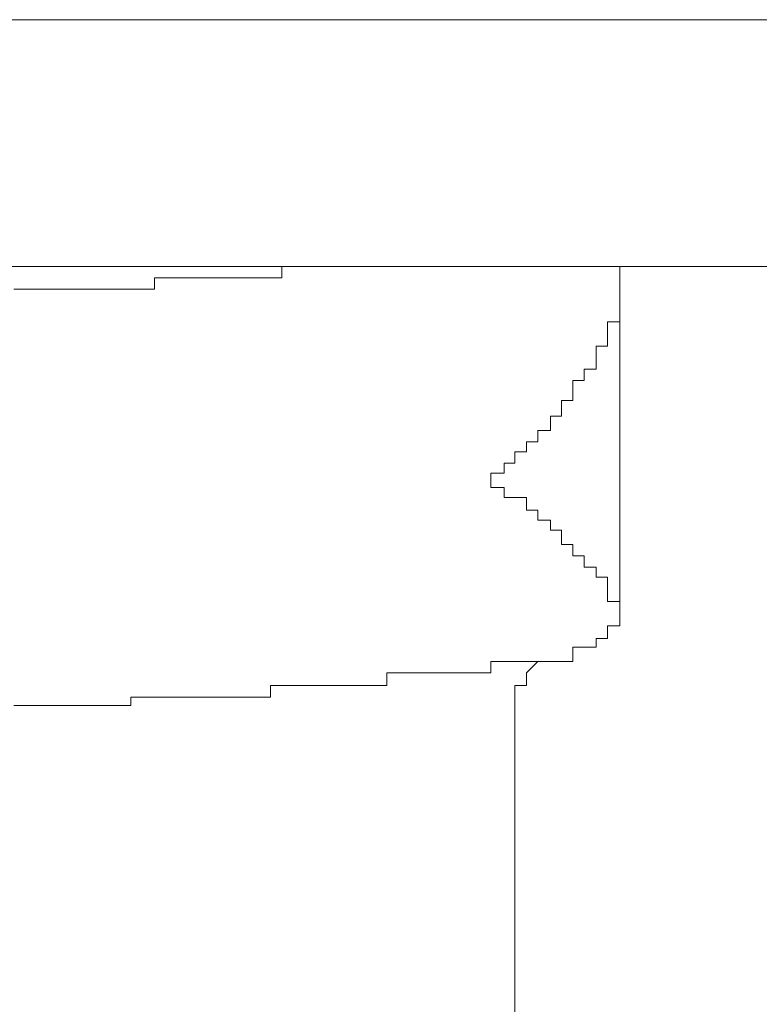
# Model space of a CAD drawing. Units: inches. Extents: x -137 to 1754, y -815 to 93.
# Drawn here: x 340 to 343, y -547 to -543 of the extents above; entities that cross this region are included whole.
import ezdxf

# ---------------------------------------------------------------- set-up
doc = ezdxf.new("R2010")
doc.units = ezdxf.units.IN
doc.header["$MEASUREMENT"] = 0
doc.layers.add('图层 1', color=7, linetype='Continuous')

msp = doc.modelspace()

# ---------------------------------------------------------------- linework, layer by layer
at = {"layer": '图层 1', "color": 7, "lineweight": 9}
for points in [[(311.4221, -543.0291), (345.591, -543.0291)], [(345.0293, -544.1028), (312.0335, -544.1028)], [(341.0759, -544.1028), (341.0262, -544.1028)], [(341.0262, -544.1028), (341.0262, -544.1524)], [(341.0759, -544.1028), (341.0759, -544.1028)], [(341.0759, -544.1028), (341.0759, -544.1028)], [(341.0759, -544.1028), (341.0759, -544.1028)], [(341.0759, -544.1028), (341.0759, -544.1028)], [(341.0759, -544.1028), (341.0759, -544.1028)], [(341.0759, -544.1028), (341.0759, -544.1028)], [(341.1317, -544.1028), (341.0759, -544.1028)], [(341.1317, -544.1028), (341.1317, -544.1028)], [(341.1317, -544.1028), (341.1317, -544.1028)], [(341.1317, -544.1028), (341.1317, -544.1028)], [(341.1317, -544.1028), (341.1317, -544.1028)], [(341.1317, -544.1028), (341.1317, -544.1028)], [(341.1317, -544.1028), (341.1317, -544.1028)], [(341.1783, -544.1028), (341.1317, -544.1028)], [(341.1783, -544.1028), (341.1783, -544.1028)], [(341.1783, -544.1028), (341.1783, -544.1028)], [(341.1783, -544.1028), (341.1783, -544.1028)], [(341.1783, -544.1028), (341.1783, -544.1028)], [(341.1783, -544.1028), (341.1783, -544.1028)], [(341.1783, -544.1028), (341.1783, -544.1028)], [(341.1783, -544.1028), (341.1783, -544.1028)], [(341.1783, -544.1028), (341.1783, -544.1028)], [(341.2279, -544.1028), (341.1783, -544.1028)], [(341.2279, -544.1028), (341.2279, -544.1028)], [(341.2279, -544.1028), (341.2279, -544.1028)], [(341.2279, -544.1028), (341.2279, -544.1028)], [(342.4971, -544.1028), (342.4971, -544.1028)], [(342.4971, -544.1028), (342.4971, -544.1028)], [(342.4971, -544.1028), (342.4971, -544.1028)], [(342.4971, -544.1028), (342.4971, -544.1028)], [(342.4971, -544.1028), (342.4971, -544.1028)], [(342.4971, -544.1028), (342.4971, -544.1028)], [(342.4971, -544.1028), (342.4971, -544.1028)], [(342.4971, -544.1028), (342.4971, -544.1028)], [(342.4971, -544.1028), (342.4971, -544.1028)], [(342.4971, -544.1028), (342.4971, -544.1028)], [(342.4971, -544.1028), (342.4971, -544.1028)], [(342.4971, -544.1028), (342.4971, -544.1028)], [(342.4971, -544.1028), (342.4971, -544.1028)], [(342.4971, -544.1028), (342.4971, -544.1028)], [(342.4971, -544.1028), (342.4971, -544.1028)], [(342.4971, -544.1028), (342.4971, -544.1028)], [(342.4971, -544.1028), (342.4971, -544.1028)], [(342.4971, -544.1028), (342.4971, -544.1524)], [(342.4971, -544.2021), (342.4971, -544.1028)], [(340.4708, -544.1524), (340.4708, -544.1524)], [(340.4708, -544.1524), (340.4708, -544.1524)], [(340.5204, -544.1524), (340.4708, -544.1524)], [(340.4708, -544.1524), (340.4708, -544.2021)], [(340.5204, -544.1524), (340.5204, -544.1524)], [(340.5204, -544.1524), (340.5204, -544.1524)], [(340.5204, -544.1524), (340.5204, -544.1524)], [(340.5204, -544.1524), (340.5204, -544.1524)], [(340.5701, -544.1524), (340.5204, -544.1524)], [(340.5701, -544.1524), (340.5701, -544.1524)], [(340.5701, -544.1524), (340.5701, -544.1524)], [(340.5701, -544.1524), (340.5701, -544.1524)], [(340.5701, -544.1524), (340.5701, -544.1524)], [(340.5701, -544.1524), (340.5701, -544.1524)], [(340.629, -544.1524), (340.5701, -544.1524)], [(340.629, -544.1524), (340.629, -544.1524)], [(340.629, -544.1524), (340.629, -544.1524)], [(340.629, -544.1524), (340.629, -544.1524)], [(340.629, -544.1524), (340.629, -544.1524)], [(340.629, -544.1524), (340.629, -544.1524)], [(340.6725, -544.1524), (340.629, -544.1524)], [(340.6725, -544.1524), (340.6725, -544.1524)], [(340.6725, -544.1524), (340.6725, -544.1524)], [(340.6725, -544.1524), (340.6725, -544.1524)], [(340.6725, -544.1524), (340.6725, -544.1524)], [(340.6725, -544.1524), (340.6725, -544.1524)], [(340.7221, -544.1524), (340.6725, -544.1524)], [(340.7221, -544.1524), (340.7221, -544.1524)], [(340.7221, -544.1524), (340.7221, -544.1524)], [(340.7221, -544.1524), (340.7221, -544.1524)], [(340.7221, -544.1524), (340.7221, -544.1524)], [(340.7221, -544.1524), (340.7221, -544.1524)], [(340.7221, -544.1524), (340.7221, -544.1524)], [(340.7718, -544.1524), (340.7221, -544.1524)], [(340.7718, -544.1524), (340.7718, -544.1524)], [(340.7718, -544.1524), (340.7718, -544.1524)], [(340.7718, -544.1524), (340.7718, -544.1524)], [(340.7718, -544.1524), (340.7718, -544.1524)], [(340.7718, -544.1524), (340.7718, -544.1524)], [(340.8245, -544.1524), (340.7718, -544.1524)], [(340.8245, -544.1524), (340.8245, -544.1524)], [(340.8245, -544.1524), (340.8245, -544.1524)], [(340.8245, -544.1524), (340.8245, -544.1524)], [(340.8245, -544.1524), (340.8245, -544.1524)], [(340.8245, -544.1524), (340.8245, -544.1524)], [(340.8773, -544.1524), (340.8245, -544.1524)], [(340.8773, -544.1524), (340.8773, -544.1524)], [(340.8773, -544.1524), (340.8773, -544.1524)], [(340.8773, -544.1524), (340.8773, -544.1524)], [(340.8773, -544.1524), (340.8773, -544.1524)], [(340.8773, -544.1524), (340.8773, -544.1524)], [(340.9269, -544.1524), (340.8773, -544.1524)], [(340.9269, -544.1524), (340.9269, -544.1524)], [(340.9269, -544.1524), (340.9269, -544.1524)], [(340.9269, -544.1524), (340.9269, -544.1524)], [(340.9269, -544.1524), (340.9269, -544.1524)], [(340.9269, -544.1524), (340.9269, -544.1524)], [(340.9269, -544.1524), (340.9269, -544.1524)], [(340.9766, -544.1524), (340.9269, -544.1524)], [(340.9766, -544.1524), (340.9766, -544.1524)], [(340.9766, -544.1524), (340.9766, -544.1524)], [(340.9766, -544.1524), (340.9766, -544.1524)], [(340.9766, -544.1524), (340.9766, -544.1524)], [(340.9766, -544.1524), (340.9766, -544.1524)], [(341.0262, -544.1524), (340.9766, -544.1524)], [(341.0262, -544.1524), (341.0262, -544.1524)], [(341.0262, -544.1524), (341.0262, -544.1524)], [(341.0262, -544.1524), (341.0262, -544.1524)], [(341.0262, -544.1524), (341.0262, -544.1524)], [(341.0262, -544.1524), (341.0262, -544.1524)], [(342.4971, -544.1524), (342.4971, -544.1524)], [(342.4971, -544.1524), (342.4971, -544.1524)], [(342.4971, -544.1524), (342.4971, -544.1524)], [(342.4971, -544.1524), (342.4971, -544.1524)], [(342.4971, -544.1524), (342.4971, -544.1524)], [(342.4971, -544.1524), (342.4971, -544.1524)], [(342.4971, -544.1524), (342.4971, -544.1524)], [(342.4971, -544.1524), (342.4971, -544.1524)], [(342.4971, -544.1524), (342.4971, -544.1524)], [(342.4971, -544.1524), (342.4971, -544.1524)], [(342.4971, -544.1524), (342.4971, -544.1524)], [(342.4971, -544.1524), (342.4971, -544.1524)], [(342.4971, -544.1524), (342.4971, -544.1524)], [(342.4971, -544.1524), (342.4971, -544.1524)], [(342.4971, -544.1524), (342.4971, -544.1524)], [(342.4971, -544.1524), (342.4971, -544.1524)], [(342.4971, -544.1524), (342.4971, -544.1524)], [(342.4971, -544.1524), (342.4971, -544.1524)], [(342.4971, -544.1524), (342.4971, -544.1524)], [(342.4971, -544.1524), (342.4971, -544.1524)], [(342.4971, -544.1524), (342.4971, -544.1524)], [(342.4971, -544.1524), (342.4971, -544.1524)], [(342.4971, -544.1524), (342.4971, -544.1524)], [(342.4971, -544.1524), (342.4971, -544.1524)], [(342.4971, -544.1524), (342.4971, -544.1524)], [(342.4971, -544.1524), (342.4971, -544.1524)], [(342.4971, -544.1524), (342.4971, -544.1524)], [(342.4971, -544.1524), (342.4971, -544.1524)], [(342.4971, -544.1524), (342.4971, -544.2021)], [(339.9091, -544.2021), (339.8594, -544.2021)], [(339.9091, -544.2021), (339.9091, -544.2021)], [(339.9091, -544.2021), (339.9091, -544.2021)], [(339.9091, -544.2021), (339.9091, -544.2021)], [(339.9091, -544.2021), (339.9091, -544.2021)], [(339.9649, -544.2021), (339.9091, -544.2021)], [(339.9649, -544.2021), (339.9649, -544.2021)], [(339.9649, -544.2021), (339.9649, -544.2021)], [(339.9649, -544.2021), (339.9649, -544.2021)], [(339.9649, -544.2021), (339.9649, -544.2021)], [(340.0146, -544.2021), (339.9649, -544.2021)], [(340.0146, -544.2021), (340.0146, -544.2021)], [(340.0146, -544.2021), (340.0146, -544.2021)], [(340.0146, -544.2021), (340.0146, -544.2021)], [(340.0146, -544.2021), (340.0146, -544.2021)], [(340.0146, -544.2021), (340.0146, -544.2021)], [(340.0611, -544.2021), (340.0146, -544.2021)], [(340.0611, -544.2021), (340.0611, -544.2021)], [(340.0611, -544.2021), (340.0611, -544.2021)], [(340.0611, -544.2021), (340.0611, -544.2021)], [(340.0611, -544.2021), (340.0611, -544.2021)], [(340.1139, -544.2021), (340.0611, -544.2021)], [(340.1139, -544.2021), (340.1139, -544.2021)], [(340.1139, -544.2021), (340.1139, -544.2021)], [(340.1139, -544.2021), (340.1139, -544.2021)], [(340.1139, -544.2021), (340.1139, -544.2021)], [(340.1635, -544.2021), (340.1139, -544.2021)], [(340.1635, -544.2021), (340.1635, -544.2021)], [(340.1635, -544.2021), (340.1635, -544.2021)], [(340.1635, -544.2021), (340.1635, -544.2021)], [(340.1635, -544.2021), (340.1635, -544.2021)], [(340.1635, -544.2021), (340.1635, -544.2021)], [(340.2163, -544.2021), (340.1635, -544.2021)], [(340.2163, -544.2021), (340.2163, -544.2021)], [(340.2163, -544.2021), (340.2163, -544.2021)], [(340.2163, -544.2021), (340.2163, -544.2021)], [(340.2163, -544.2021), (340.2163, -544.2021)], [(340.269, -544.2021), (340.2163, -544.2021)], [(340.269, -544.2021), (340.269, -544.2021)], [(340.269, -544.2021), (340.269, -544.2021)], [(340.269, -544.2021), (340.269, -544.2021)], [(340.269, -544.2021), (340.269, -544.2021)], [(340.269, -544.2021), (340.269, -544.2021)], [(340.3156, -544.2021), (340.269, -544.2021)], [(340.3156, -544.2021), (340.3156, -544.2021)], [(340.3156, -544.2021), (340.3156, -544.2021)], [(340.3156, -544.2021), (340.3156, -544.2021)], [(340.3156, -544.2021), (340.3156, -544.2021)], [(340.3683, -544.2021), (340.3156, -544.2021)], [(340.3683, -544.2021), (340.3683, -544.2021)], [(340.3683, -544.2021), (340.3683, -544.2021)], [(340.3683, -544.2021), (340.3683, -544.2021)], [(340.3683, -544.2021), (340.3683, -544.2021)], [(340.3683, -544.2021), (340.3683, -544.2021)], [(340.418, -544.2021), (340.3683, -544.2021)], [(340.418, -544.2021), (340.418, -544.2021)], [(340.418, -544.2021), (340.418, -544.2021)], [(340.418, -544.2021), (340.418, -544.2021)], [(340.418, -544.2021), (340.418, -544.2021)], [(340.418, -544.2021), (340.418, -544.2021)], [(340.4708, -544.2021), (340.418, -544.2021)], [(340.4708, -544.2021), (340.4708, -544.2021)], [(340.4708, -544.2021), (340.4708, -544.2021)], [(342.4971, -544.2021), (342.4971, -544.2021)], [(342.4971, -544.2021), (342.4971, -544.2021)], [(342.4971, -544.2021), (342.4971, -544.2021)], [(342.4971, -544.2021), (342.4971, -544.2021)], [(342.4971, -544.2021), (342.4971, -544.2021)], [(342.4971, -544.2021), (342.4971, -544.2021)], [(342.4971, -544.2021), (342.4971, -544.2021)], [(342.4971, -544.2021), (342.4971, -544.2021)], [(342.4971, -544.2021), (342.4971, -544.2021)], [(342.4971, -544.2021), (342.4971, -544.2021)], [(342.4971, -544.2021), (342.4971, -544.2021)], [(342.4971, -544.2021), (342.4971, -544.2021)], [(342.4971, -544.2021), (342.4971, -544.2021)], [(342.4971, -544.2021), (342.4971, -544.2021)], [(342.4971, -544.2021), (342.4971, -544.2021)], [(342.4971, -544.2021), (342.4971, -544.2021)], [(342.4971, -544.2021), (342.4971, -544.2021)], [(342.4971, -544.2021), (342.4971, -544.2455)], [(342.4971, -545.5612), (342.4971, -544.2021)], [(342.4971, -544.2455), (342.4971, -544.2455)], [(342.4971, -544.2455), (342.4971, -544.2455)], [(342.4971, -544.2455), (342.4971, -544.2455)], [(342.4971, -544.2455), (342.4971, -544.2455)], [(342.4971, -544.2455), (342.4971, -544.2455)], [(342.4971, -544.2455), (342.4971, -544.2455)], [(342.4971, -544.2455), (342.4971, -544.2455)], [(342.4971, -544.2455), (342.4971, -544.2455)], [(342.4971, -544.2455), (342.4971, -544.2455)], [(342.4971, -544.2455), (342.4971, -544.2455)], [(342.4971, -544.2455), (342.4971, -544.2455)], [(342.4971, -544.2455), (342.4971, -544.2455)], [(342.4971, -544.2455), (342.4971, -544.2455)], [(342.4971, -544.2455), (342.4971, -544.2455)], [(342.4971, -544.2455), (342.4971, -544.2455)], [(342.4971, -544.2455), (342.4971, -544.2455)], [(342.4971, -544.2455), (342.4971, -544.2455)], [(342.4971, -544.2455), (342.4971, -544.2455)], [(342.4971, -544.2455), (342.4971, -544.2455)], [(342.4971, -544.2455), (342.4971, -544.2455)], [(342.4971, -544.2455), (342.4971, -544.2455)], [(342.4971, -544.2455), (342.4971, -544.2455)], [(342.4971, -544.2455), (342.4971, -544.2455)], [(342.4971, -544.2455), (342.4971, -544.2455)], [(342.4971, -544.2455), (342.4971, -544.289)], [(342.4971, -544.289), (342.4971, -544.289)], [(342.4971, -544.289), (342.4971, -544.289)], [(342.4971, -544.289), (342.4971, -544.289)], [(342.4971, -544.289), (342.4971, -544.289)], [(342.4971, -544.289), (342.4971, -544.289)], [(342.4971, -544.289), (342.4971, -544.289)], [(342.4971, -544.289), (342.4971, -544.289)], [(342.4971, -544.289), (342.4971, -544.289)], [(342.4971, -544.289), (342.4971, -544.289)], [(342.4971, -544.289), (342.4971, -544.289)], [(342.4971, -544.289), (342.4971, -544.289)], [(342.4971, -544.289), (342.4971, -544.289)], [(342.4971, -544.289), (342.4971, -544.289)], [(342.4971, -544.289), (342.4971, -544.289)], [(342.4971, -544.289), (342.4971, -544.289)], [(342.4971, -544.289), (342.4971, -544.289)], [(342.4971, -544.289), (342.4971, -544.289)], [(342.4971, -544.289), (342.4971, -544.289)], [(342.4971, -544.289), (342.4971, -544.289)], [(342.4971, -544.289), (342.4971, -544.289)], [(342.4971, -544.289), (342.4971, -544.289)], [(342.4971, -544.289), (342.4971, -544.289)], [(342.4971, -544.289), (342.4971, -544.289)], [(342.4971, -544.289), (342.4971, -544.3448)], [(342.4444, -544.3448), (342.4444, -544.3448)], [(342.4444, -544.3448), (342.4444, -544.3448)], [(342.4444, -544.3448), (342.4444, -544.3448)], [(342.4444, -544.3448), (342.4444, -544.3448)], [(342.4444, -544.3448), (342.4444, -544.3448)], [(342.4444, -544.3448), (342.4444, -544.3448)], [(342.4444, -544.3448), (342.4444, -544.3448)], [(342.4444, -544.3448), (342.4444, -544.3448)], [(342.4444, -544.3448), (342.4444, -544.3448)], [(342.4444, -544.3448), (342.4444, -544.3448)], [(342.4444, -544.3448), (342.4444, -544.3448)], [(342.4444, -544.3448), (342.4444, -544.3448)], [(342.4444, -544.3448), (342.4444, -544.3448)], [(342.4971, -544.3448), (342.4444, -544.3448)], [(342.4444, -544.3448), (342.4444, -544.4007)], [(342.4971, -544.3448), (342.4971, -544.3448)], [(342.4971, -544.3448), (342.4971, -544.3448)], [(342.4971, -544.3448), (342.4971, -544.3448)], [(342.4971, -544.3448), (342.4971, -544.3448)], [(342.4971, -544.3448), (342.4971, -544.3448)], [(342.4971, -544.3448), (342.4971, -544.3448)], [(342.4971, -544.3448), (342.4971, -544.3448)], [(342.4971, -544.3448), (342.4971, -544.3448)], [(342.4971, -544.3448), (342.4971, -544.3448)], [(342.4444, -544.4007), (342.4444, -544.4007)], [(342.4444, -544.4007), (342.4444, -544.4007)], [(342.4444, -544.4007), (342.4444, -544.4007)], [(342.4444, -544.4007), (342.4444, -544.4007)], [(342.4444, -544.4007), (342.4444, -544.4007)], [(342.4444, -544.4007), (342.4444, -544.4007)], [(342.4444, -544.4007), (342.4444, -544.4007)], [(342.4444, -544.4007), (342.4444, -544.4007)], [(342.4444, -544.4007), (342.4444, -544.4007)], [(342.4444, -544.4007), (342.4444, -544.4007)], [(342.4444, -544.4007), (342.4444, -544.4007)], [(342.4444, -544.4007), (342.4444, -544.4007)], [(342.4444, -544.4007), (342.4444, -544.4007)], [(342.4444, -544.4007), (342.4444, -544.4007)], [(342.4444, -544.4007), (342.4444, -544.4007)], [(342.4444, -544.4007), (342.4444, -544.4007)], [(342.4444, -544.4007), (342.4444, -544.4007)], [(342.4444, -544.4007), (342.4444, -544.4007)], [(342.4444, -544.4007), (342.4444, -544.4007)], [(342.4444, -544.4007), (342.4444, -544.4007)], [(342.4444, -544.4007), (342.4444, -544.4007)], [(342.4444, -544.4007), (342.4444, -544.4503)], [(342.3947, -544.4503), (342.3947, -544.4503)], [(342.3947, -544.4503), (342.3947, -544.4503)], [(342.3947, -544.4503), (342.3947, -544.4503)], [(342.3947, -544.4503), (342.3947, -544.4503)], [(342.3947, -544.4503), (342.3947, -544.4503)], [(342.4444, -544.4503), (342.3947, -544.4503)], [(342.3947, -544.4503), (342.3947, -544.5062)], [(342.4444, -544.4503), (342.4444, -544.4503)], [(342.4444, -544.4503), (342.4444, -544.4503)], [(342.4444, -544.4503), (342.4444, -544.4503)], [(342.4444, -544.4503), (342.4444, -544.4503)], [(342.4444, -544.4503), (342.4444, -544.4503)], [(342.4444, -544.4503), (342.4444, -544.4503)], [(342.4444, -544.4503), (342.4444, -544.4503)], [(342.4444, -544.4503), (342.4444, -544.4503)], [(342.4444, -544.4503), (342.4444, -544.4503)], [(342.4444, -544.4503), (342.4444, -544.4503)], [(342.4444, -544.4503), (342.4444, -544.4503)], [(342.4444, -544.4503), (342.4444, -544.4503)], [(342.4444, -544.4503), (342.4444, -544.4503)], [(342.4444, -544.4503), (342.4444, -544.4503)], [(342.4444, -544.4503), (342.4444, -544.4503)], [(342.3947, -544.5062), (342.3947, -544.5062)], [(342.3947, -544.5062), (342.3947, -544.5062)], [(342.3947, -544.5062), (342.3947, -544.5062)], [(342.3947, -544.5062), (342.3947, -544.5062)], [(342.3947, -544.5062), (342.3947, -544.5062)], [(342.3947, -544.5062), (342.3947, -544.5062)], [(342.3947, -544.5062), (342.3947, -544.5062)], [(342.3947, -544.5062), (342.3947, -544.5062)], [(342.3947, -544.5062), (342.3947, -544.5062)], [(342.3947, -544.5062), (342.3947, -544.5062)], [(342.3947, -544.5062), (342.3947, -544.5062)], [(342.3947, -544.5062), (342.3947, -544.5062)], [(342.3947, -544.5062), (342.3947, -544.5062)], [(342.3947, -544.5062), (342.3947, -544.5062)], [(342.3947, -544.5062), (342.3947, -544.5062)], [(342.3947, -544.5062), (342.3947, -544.5062)], [(342.3947, -544.5062), (342.3947, -544.5062)], [(342.3947, -544.5062), (342.3947, -544.5062)], [(342.3947, -544.5062), (342.3947, -544.5062)], [(342.3947, -544.5062), (342.3947, -544.5062)], [(342.3947, -544.5062), (342.3947, -544.5496)], [(342.342, -544.5496), (342.342, -544.5496)], [(342.342, -544.5496), (342.342, -544.5496)], [(342.342, -544.5496), (342.342, -544.5496)], [(342.342, -544.5496), (342.342, -544.5496)], [(342.342, -544.5496), (342.342, -544.5496)], [(342.342, -544.5496), (342.342, -544.5496)], [(342.342, -544.5496), (342.342, -544.5496)], [(342.342, -544.5496), (342.342, -544.5496)], [(342.342, -544.5496), (342.342, -544.5496)], [(342.342, -544.5496), (342.342, -544.5496)], [(342.342, -544.5496), (342.342, -544.5496)], [(342.3947, -544.5496), (342.342, -544.5496)], [(342.342, -544.5496), (342.342, -544.5993)], [(342.3947, -544.5496), (342.3947, -544.5496)], [(342.3947, -544.5496), (342.3947, -544.5496)], [(342.3947, -544.5496), (342.3947, -544.5496)], [(342.3947, -544.5496), (342.3947, -544.5496)], [(342.3947, -544.5496), (342.3947, -544.5496)], [(342.3947, -544.5496), (342.3947, -544.5496)], [(342.3947, -544.5496), (342.3947, -544.5496)], [(342.3947, -544.5496), (342.3947, -544.5496)], [(342.2923, -544.5993), (342.2923, -544.5993)], [(342.342, -544.5993), (342.2923, -544.5993)], [(342.2923, -544.5993), (342.2923, -544.6489)], [(342.342, -544.5993), (342.342, -544.5993)], [(342.342, -544.5993), (342.342, -544.5993)], [(342.342, -544.5993), (342.342, -544.5993)], [(342.342, -544.5993), (342.342, -544.5993)], [(342.342, -544.5993), (342.342, -544.5993)], [(342.342, -544.5993), (342.342, -544.5993)], [(342.342, -544.5993), (342.342, -544.5993)], [(342.342, -544.5993), (342.342, -544.5993)], [(342.342, -544.5993), (342.342, -544.5993)], [(342.342, -544.5993), (342.342, -544.5993)], [(342.342, -544.5993), (342.342, -544.5993)], [(342.342, -544.5993), (342.342, -544.5993)], [(342.342, -544.5993), (342.342, -544.5993)], [(342.342, -544.5993), (342.342, -544.5993)], [(342.342, -544.5993), (342.342, -544.5993)], [(342.342, -544.5993), (342.342, -544.5993)], [(342.342, -544.5993), (342.342, -544.5993)], [(342.2923, -544.6489), (342.2923, -544.6489)], [(342.2923, -544.6489), (342.2923, -544.6489)], [(342.2923, -544.6489), (342.2923, -544.6489)], [(342.2923, -544.6489), (342.2923, -544.6489)], [(342.2923, -544.6489), (342.2923, -544.6489)], [(342.2923, -544.6489), (342.2923, -544.6489)], [(342.2923, -544.6489), (342.2923, -544.6489)], [(342.2923, -544.6489), (342.2923, -544.6489)], [(342.2923, -544.6489), (342.2923, -544.6489)], [(342.2923, -544.6489), (342.2923, -544.6489)], [(342.2923, -544.6489), (342.2923, -544.6489)], [(342.2923, -544.6489), (342.2923, -544.6489)], [(342.2923, -544.6489), (342.2923, -544.6489)], [(342.2923, -544.6489), (342.2923, -544.6489)], [(342.2923, -544.6489), (342.2923, -544.6489)], [(342.2923, -544.6489), (342.2923, -544.6489)], [(342.2923, -544.6489), (342.2923, -544.6489)], [(342.2923, -544.6489), (342.2923, -544.6489)], [(342.2923, -544.6489), (342.2923, -544.6489)], [(342.2923, -544.6489), (342.2923, -544.6862)], [(342.2427, -544.6862), (342.2427, -544.6862)], [(342.2427, -544.6862), (342.2427, -544.6862)], [(342.2427, -544.6862), (342.2427, -544.6862)], [(342.2427, -544.6862), (342.2427, -544.6862)], [(342.2427, -544.6862), (342.2427, -544.6862)], [(342.2427, -544.6862), (342.2427, -544.6862)], [(342.2427, -544.6862), (342.2427, -544.6862)], [(342.2427, -544.6862), (342.2427, -544.6862)], [(342.2427, -544.6862), (342.2427, -544.6862)], [(342.2427, -544.6862), (342.2427, -544.6862)], [(342.2427, -544.6862), (342.2427, -544.6862)], [(342.2427, -544.6862), (342.2427, -544.6862)], [(342.2427, -544.6862), (342.2427, -544.6862)], [(342.2427, -544.6862), (342.2427, -544.6862)], [(342.2427, -544.6862), (342.2427, -544.6862)], [(342.2923, -544.6862), (342.2427, -544.6862)], [(342.2427, -544.6862), (342.2427, -544.7544)], [(342.2923, -544.6862), (342.2923, -544.6862)], [(342.2923, -544.6862), (342.2923, -544.6862)], [(342.2923, -544.6862), (342.2923, -544.6862)], [(342.1961, -544.7544), (342.1961, -544.7544)], [(342.1961, -544.7544), (342.1961, -544.7544)], [(342.1961, -544.7544), (342.1961, -544.7544)], [(342.1961, -544.7544), (342.1961, -544.7544)], [(342.1961, -544.7544), (342.1961, -544.7544)], [(342.1961, -544.7544), (342.1961, -544.7544)], [(342.1961, -544.7544), (342.1961, -544.7544)], [(342.1961, -544.7544), (342.1961, -544.7544)], [(342.1961, -544.7544), (342.1961, -544.7544)], [(342.1961, -544.7544), (342.1961, -544.7544)], [(342.1961, -544.7544), (342.1961, -544.7544)], [(342.1961, -544.7544), (342.1961, -544.7544)], [(342.2427, -544.7544), (342.1961, -544.7544)], [(342.1961, -544.7544), (342.1961, -544.8165)], [(342.2427, -544.7544), (342.2427, -544.7544)], [(342.2427, -544.7544), (342.2427, -544.7544)], [(342.2427, -544.7544), (342.2427, -544.7544)], [(342.2427, -544.7544), (342.2427, -544.7544)], [(342.2427, -544.7544), (342.2427, -544.7544)], [(342.2427, -544.7544), (342.2427, -544.7544)], [(342.1402, -544.8165), (342.1402, -544.8165)], [(342.1402, -544.8165), (342.1402, -544.8165)], [(342.1402, -544.8165), (342.1402, -544.8165)], [(342.1402, -544.8165), (342.1402, -544.8165)], [(342.1402, -544.8165), (342.1402, -544.8165)], [(342.1402, -544.8165), (342.1402, -544.8165)], [(342.1402, -544.8165), (342.1402, -544.8165)], [(342.1402, -544.8165), (342.1402, -544.8165)], [(342.1402, -544.8165), (342.1402, -544.8165)], [(342.1961, -544.8165), (342.1402, -544.8165)], [(342.1402, -544.8165), (342.1402, -544.8661)], [(342.1961, -544.8165), (342.1961, -544.8165)], [(342.1961, -544.8165), (342.1961, -544.8165)], [(342.1961, -544.8165), (342.1961, -544.8165)], [(342.1961, -544.8165), (342.1961, -544.8165)], [(342.1961, -544.8165), (342.1961, -544.8165)], [(342.1961, -544.8165), (342.1961, -544.8165)], [(342.1961, -544.8165), (342.1961, -544.8165)], [(342.1961, -544.8165), (342.1961, -544.8165)], [(342.0906, -544.8661), (342.0906, -544.8661)], [(342.0906, -544.8661), (342.0906, -544.8661)], [(342.0906, -544.8661), (342.0906, -544.8661)], [(342.0906, -544.8661), (342.0906, -544.8661)], [(342.0906, -544.8661), (342.0906, -544.8661)], [(342.0906, -544.8661), (342.0906, -544.8661)], [(342.0906, -544.8661), (342.0906, -544.8661)], [(342.0906, -544.8661), (342.0906, -544.8661)], [(342.0906, -544.8661), (342.0906, -544.8661)], [(342.1402, -544.8661), (342.0906, -544.8661)], [(342.0906, -544.8661), (342.0906, -544.9096)], [(342.1402, -544.8661), (342.1402, -544.8661)], [(342.1402, -544.8661), (342.1402, -544.8661)], [(342.1402, -544.8661), (342.1402, -544.8661)], [(342.1402, -544.8661), (342.1402, -544.8661)], [(342.1402, -544.8661), (342.1402, -544.8661)], [(342.1402, -544.8661), (342.1402, -544.8661)], [(342.1402, -544.8661), (342.1402, -544.8661)], [(342.1402, -544.8661), (342.1402, -544.8661)], [(342.0409, -544.9096), (342.0409, -544.9096)], [(342.0409, -544.9096), (342.0409, -544.9096)], [(342.0409, -544.9096), (342.0409, -544.9096)], [(342.0409, -544.9096), (342.0409, -544.9096)], [(342.0409, -544.9096), (342.0409, -544.9096)], [(342.0409, -544.9096), (342.0409, -544.9096)], [(342.0409, -544.9096), (342.0409, -544.9096)], [(342.0409, -544.9096), (342.0409, -544.9096)], [(342.0409, -544.9096), (342.0409, -544.9096)], [(342.0906, -544.9096), (342.0409, -544.9096)], [(342.0409, -544.9096), (342.0409, -544.9592)], [(342.0906, -544.9096), (342.0906, -544.9096)], [(342.0906, -544.9096), (342.0906, -544.9096)], [(342.0906, -544.9096), (342.0906, -544.9096)], [(342.0906, -544.9096), (342.0906, -544.9096)], [(342.0906, -544.9096), (342.0906, -544.9096)], [(342.0906, -544.9096), (342.0906, -544.9096)], [(342.0906, -544.9096), (342.0906, -544.9096)], [(342.0906, -544.9096), (342.0906, -544.9096)], [(341.9944, -544.9592), (341.9944, -544.9592)], [(341.9944, -544.9592), (341.9944, -544.9592)], [(341.9944, -544.9592), (341.9944, -544.9592)], [(341.9944, -544.9592), (341.9944, -544.9592)], [(341.9944, -544.9592), (341.9944, -544.9592)], [(341.9944, -544.9592), (341.9944, -544.9592)], [(341.9944, -544.9592), (341.9944, -544.9592)], [(341.9944, -544.9592), (341.9944, -544.9592)], [(341.9944, -544.9592), (341.9944, -544.9592)], [(341.9944, -544.9592), (341.9944, -544.9592)], [(341.9944, -544.9592), (341.9944, -544.9592)], [(342.0409, -544.9592), (341.9944, -544.9592)], [(341.9944, -544.9592), (341.9944, -545.0027)], [(342.0409, -544.9592), (342.0409, -544.9592)], [(342.0409, -544.9592), (342.0409, -544.9592)], [(342.0409, -544.9592), (342.0409, -544.9592)], [(342.0409, -544.9592), (342.0409, -544.9592)], [(342.0409, -544.9592), (342.0409, -544.9592)], [(342.0409, -544.9592), (342.0409, -544.9592)], [(342.0409, -544.9592), (342.0409, -544.9592)], [(341.9354, -545.0027), (341.9354, -545.0027)], [(341.9354, -545.0027), (341.9354, -545.0027)], [(341.9354, -545.0027), (341.9354, -545.0027)], [(341.9354, -545.0027), (341.9354, -545.0027)], [(341.9354, -545.0027), (341.9354, -545.0027)], [(341.9354, -545.0027), (341.9354, -545.0027)], [(341.9354, -545.0027), (341.9354, -545.0027)], [(341.9354, -545.0027), (341.9354, -545.0027)], [(341.9354, -545.0027), (341.9354, -545.0027)], [(341.9354, -545.0027), (341.9354, -545.0027)], [(341.9354, -545.0027), (341.9354, -545.0027)], [(341.9354, -545.0027), (341.9354, -545.0027)], [(341.9944, -545.0027), (341.9354, -545.0027)], [(341.9354, -545.0027), (341.9354, -545.0027)], [(341.9354, -545.0647), (341.9354, -545.0027)], [(341.9944, -545.0027), (341.9944, -545.0027)], [(341.9944, -545.0027), (341.9944, -545.0027)], [(341.9944, -545.0027), (341.9944, -545.0027)], [(341.9944, -545.0027), (341.9944, -545.0027)], [(341.9354, -545.0647), (341.9354, -545.0647)], [(341.9354, -545.0647), (341.9354, -545.0647)], [(341.9354, -545.0647), (341.9354, -545.0647)], [(341.9354, -545.0647), (341.9354, -545.0647)], [(341.9354, -545.0647), (341.9354, -545.0647)], [(341.9354, -545.0647), (341.9354, -545.0647)], [(341.9354, -545.0647), (341.9354, -545.0647)], [(341.9354, -545.0647), (341.9354, -545.0647)], [(341.9354, -545.0647), (341.9354, -545.0647)], [(341.9354, -545.0647), (341.9354, -545.0647)], [(341.9944, -545.0647), (341.9354, -545.0647)], [(341.9944, -545.0647), (341.9944, -545.0647)], [(341.9944, -545.0647), (341.9944, -545.0647)], [(341.9944, -545.0647), (341.9944, -545.0647)], [(341.9944, -545.0647), (341.9944, -545.0647)], [(341.9944, -545.0647), (341.9944, -545.0647)], [(341.9944, -545.0647), (341.9944, -545.0647)], [(341.9944, -545.0647), (341.9944, -545.0647)], [(341.9944, -545.0647), (341.9944, -545.0647)], [(341.9944, -545.0647), (341.9944, -545.0647)], [(341.9944, -545.0647), (341.9944, -545.0647)], [(341.9944, -545.0647), (341.9944, -545.0647)], [(341.9944, -545.0647), (341.9944, -545.0647)], [(341.9944, -545.1082), (341.9944, -545.0647)], [(341.9944, -545.1082), (341.9944, -545.1082)], [(341.9944, -545.1082), (341.9944, -545.1082)], [(341.9944, -545.1082), (341.9944, -545.1082)], [(342.0409, -545.1082), (341.9944, -545.1082)], [(342.0409, -545.1082), (342.0409, -545.1082)], [(342.0409, -545.1082), (342.0409, -545.1082)], [(342.0409, -545.1082), (342.0409, -545.1082)], [(342.0409, -545.1082), (342.0409, -545.1082)], [(342.0409, -545.1082), (342.0409, -545.1082)], [(342.0409, -545.1082), (342.0409, -545.1082)], [(342.0409, -545.1082), (342.0409, -545.1082)], [(342.0409, -545.1082), (342.0409, -545.1082)], [(342.0409, -545.1082), (342.0409, -545.1082)], [(342.0409, -545.1082), (342.0409, -545.1082)], [(342.0409, -545.1082), (342.0409, -545.1082)], [(342.0409, -545.1082), (342.0409, -545.1082)], [(342.0409, -545.1082), (342.0409, -545.1082)], [(342.0409, -545.1082), (342.0409, -545.1082)], [(342.0409, -545.1082), (342.0409, -545.1082)], [(342.0409, -545.1082), (342.0409, -545.1082)], [(342.0409, -545.1082), (342.0409, -545.1082)], [(342.0906, -545.1082), (342.0409, -545.1082)], [(342.0906, -545.1082), (342.0906, -545.1082)], [(342.0906, -545.164), (342.0906, -545.1082)], [(342.0906, -545.164), (342.0906, -545.164)], [(342.0906, -545.164), (342.0906, -545.164)], [(342.0906, -545.164), (342.0906, -545.164)], [(342.0906, -545.164), (342.0906, -545.164)], [(342.0906, -545.164), (342.0906, -545.164)], [(342.0906, -545.164), (342.0906, -545.164)], [(342.0906, -545.164), (342.0906, -545.164)], [(342.0906, -545.164), (342.0906, -545.164)], [(342.0906, -545.164), (342.0906, -545.164)], [(342.0906, -545.164), (342.0906, -545.164)], [(342.0906, -545.164), (342.0906, -545.164)], [(342.0906, -545.164), (342.0906, -545.164)], [(342.0906, -545.164), (342.0906, -545.164)], [(342.0906, -545.164), (342.0906, -545.164)], [(342.0906, -545.164), (342.0906, -545.164)], [(342.1402, -545.164), (342.0906, -545.164)], [(342.1402, -545.164), (342.1402, -545.164)], [(342.1402, -545.164), (342.1402, -545.164)], [(342.1402, -545.164), (342.1402, -545.164)], [(342.1402, -545.164), (342.1402, -545.164)], [(342.1402, -545.164), (342.1402, -545.164)], [(342.1402, -545.164), (342.1402, -545.164)], [(342.1402, -545.164), (342.1402, -545.164)], [(342.1402, -545.2075), (342.1402, -545.164)], [(342.1402, -545.2075), (342.1402, -545.2075)], [(342.1402, -545.2075), (342.1402, -545.2075)], [(342.1402, -545.2075), (342.1402, -545.2075)], [(342.1402, -545.2075), (342.1402, -545.2075)], [(342.1402, -545.2075), (342.1402, -545.2075)], [(342.1402, -545.2075), (342.1402, -545.2075)], [(342.1402, -545.2075), (342.1402, -545.2075)], [(342.1402, -545.2075), (342.1402, -545.2075)], [(342.1402, -545.2075), (342.1402, -545.2075)], [(342.1402, -545.2075), (342.1402, -545.2075)], [(342.1402, -545.2075), (342.1402, -545.2075)], [(342.1961, -545.2075), (342.1402, -545.2075)], [(342.1961, -545.2075), (342.1961, -545.2075)], [(342.1961, -545.2075), (342.1961, -545.2075)], [(342.1961, -545.2075), (342.1961, -545.2075)], [(342.1961, -545.2075), (342.1961, -545.2075)], [(342.1961, -545.2075), (342.1961, -545.2075)], [(342.1961, -545.2075), (342.1961, -545.2075)], [(342.1961, -545.2075), (342.1961, -545.2075)], [(342.1961, -545.2075), (342.1961, -545.2075)], [(342.1961, -545.2075), (342.1961, -545.2075)], [(342.1961, -545.2075), (342.1961, -545.2075)], [(342.1961, -545.2075), (342.1961, -545.2075)], [(342.1961, -545.2075), (342.1961, -545.2075)], [(342.1961, -545.2509), (342.1961, -545.2075)], [(342.1961, -545.2509), (342.1961, -545.2509)], [(342.1961, -545.2509), (342.1961, -545.2509)], [(342.1961, -545.2509), (342.1961, -545.2509)], [(342.1961, -545.2509), (342.1961, -545.2509)], [(342.1961, -545.2509), (342.1961, -545.2509)], [(342.1961, -545.2509), (342.1961, -545.2509)], [(342.1961, -545.2509), (342.1961, -545.2509)], [(342.2427, -545.2509), (342.1961, -545.2509)], [(342.2427, -545.2509), (342.2427, -545.2509)], [(342.2427, -545.2509), (342.2427, -545.2509)], [(342.2427, -545.2509), (342.2427, -545.2509)], [(342.2427, -545.2509), (342.2427, -545.2509)], [(342.2427, -545.2509), (342.2427, -545.2509)], [(342.2427, -545.2509), (342.2427, -545.2509)], [(342.2427, -545.2509), (342.2427, -545.2509)], [(342.2427, -545.2509), (342.2427, -545.2509)], [(342.2427, -545.2509), (342.2427, -545.2509)], [(342.2427, -545.2509), (342.2427, -545.2509)], [(342.2427, -545.2509), (342.2427, -545.2509)], [(342.2427, -545.2509), (342.2427, -545.2509)], [(342.2427, -545.2509), (342.2427, -545.2509)], [(342.2427, -545.2509), (342.2427, -545.2509)], [(342.2427, -545.2509), (342.2427, -545.2509)], [(342.2427, -545.313), (342.2427, -545.2509)], [(342.2427, -545.313), (342.2427, -545.313)], [(342.2427, -545.313), (342.2427, -545.313)], [(342.2427, -545.313), (342.2427, -545.313)], [(342.2427, -545.313), (342.2427, -545.313)], [(342.2427, -545.313), (342.2427, -545.313)], [(342.2427, -545.313), (342.2427, -545.313)], [(342.2923, -545.313), (342.2427, -545.313)], [(342.2923, -545.313), (342.2923, -545.313)], [(342.2923, -545.313), (342.2923, -545.313)], [(342.2923, -545.313), (342.2923, -545.313)], [(342.2923, -545.313), (342.2923, -545.313)], [(342.2923, -545.313), (342.2923, -545.313)], [(342.2923, -545.313), (342.2923, -545.313)], [(342.2923, -545.313), (342.2923, -545.313)], [(342.2923, -545.313), (342.2923, -545.313)], [(342.2923, -545.313), (342.2923, -545.313)], [(342.2923, -545.313), (342.2923, -545.313)], [(342.2923, -545.313), (342.2923, -545.313)], [(342.2923, -545.313), (342.2923, -545.313)], [(342.2923, -545.313), (342.2923, -545.313)], [(342.2923, -545.313), (342.2923, -545.313)], [(342.2923, -545.313), (342.2923, -545.313)], [(342.2923, -545.313), (342.2923, -545.313)], [(342.2923, -545.313), (342.2923, -545.313)], [(342.2923, -545.313), (342.2923, -545.313)], [(342.2923, -545.3626), (342.2923, -545.313)], [(342.2923, -545.3626), (342.2923, -545.3626)], [(342.2923, -545.3626), (342.2923, -545.3626)], [(342.2923, -545.3626), (342.2923, -545.3626)], [(342.2923, -545.3626), (342.2923, -545.3626)], [(342.2923, -545.3626), (342.2923, -545.3626)], [(342.2923, -545.3626), (342.2923, -545.3626)], [(342.342, -545.3626), (342.2923, -545.3626)], [(342.342, -545.3626), (342.342, -545.3626)], [(342.342, -545.3626), (342.342, -545.3626)], [(342.342, -545.3626), (342.342, -545.3626)], [(342.342, -545.3626), (342.342, -545.3626)], [(342.342, -545.3626), (342.342, -545.3626)], [(342.342, -545.3626), (342.342, -545.3626)], [(342.342, -545.3626), (342.342, -545.3626)], [(342.342, -545.3626), (342.342, -545.3626)], [(342.342, -545.3626), (342.342, -545.3626)], [(342.342, -545.3626), (342.342, -545.3626)], [(342.342, -545.3626), (342.342, -545.3626)], [(342.342, -545.3626), (342.342, -545.3626)], [(342.342, -545.3626), (342.342, -545.3626)], [(342.342, -545.3626), (342.342, -545.3626)], [(342.342, -545.3626), (342.342, -545.3626)], [(342.342, -545.3626), (342.342, -545.3626)], [(342.342, -545.3626), (342.342, -545.3626)], [(342.342, -545.3626), (342.342, -545.3626)], [(342.342, -545.4123), (342.342, -545.3626)], [(342.342, -545.4123), (342.342, -545.4123)], [(342.342, -545.4123), (342.342, -545.4123)], [(342.342, -545.4123), (342.342, -545.4123)], [(342.342, -545.4123), (342.342, -545.4123)], [(342.342, -545.4123), (342.342, -545.4123)], [(342.342, -545.4123), (342.342, -545.4123)], [(342.342, -545.4123), (342.342, -545.4123)], [(342.342, -545.4123), (342.342, -545.4123)], [(342.342, -545.4123), (342.342, -545.4123)], [(342.342, -545.4123), (342.342, -545.4123)], [(342.3947, -545.4123), (342.342, -545.4123)], [(342.3947, -545.4123), (342.3947, -545.4123)], [(342.3947, -545.4123), (342.3947, -545.4123)], [(342.3947, -545.4123), (342.3947, -545.4123)], [(342.3947, -545.4123), (342.3947, -545.4123)], [(342.3947, -545.4123), (342.3947, -545.4123)], [(342.3947, -545.4123), (342.3947, -545.4123)], [(342.3947, -545.4123), (342.3947, -545.4123)], [(342.3947, -545.4123), (342.3947, -545.4123)], [(342.3947, -545.4123), (342.3947, -545.4123)], [(342.3947, -545.4123), (342.3947, -545.4123)], [(342.3947, -545.4123), (342.3947, -545.4123)], [(342.3947, -545.4123), (342.3947, -545.4123)], [(342.3947, -545.4123), (342.3947, -545.4123)], [(342.3947, -545.4123), (342.3947, -545.4123)], [(342.3947, -545.4123), (342.3947, -545.4123)], [(342.3947, -545.4557), (342.3947, -545.4123)], [(342.3947, -545.4557), (342.3947, -545.4557)], [(342.3947, -545.4557), (342.3947, -545.4557)], [(342.3947, -545.4557), (342.3947, -545.4557)], [(342.3947, -545.4557), (342.3947, -545.4557)], [(342.3947, -545.4557), (342.3947, -545.4557)], [(342.3947, -545.4557), (342.3947, -545.4557)], [(342.3947, -545.4557), (342.3947, -545.4557)], [(342.3947, -545.4557), (342.3947, -545.4557)], [(342.3947, -545.4557), (342.3947, -545.4557)], [(342.3947, -545.4557), (342.3947, -545.4557)], [(342.3947, -545.4557), (342.3947, -545.4557)], [(342.3947, -545.4557), (342.3947, -545.4557)], [(342.3947, -545.4557), (342.3947, -545.4557)], [(342.3947, -545.4557), (342.3947, -545.4557)], [(342.3947, -545.4557), (342.3947, -545.4557)], [(342.3947, -545.4557), (342.3947, -545.4557)], [(342.3947, -545.4557), (342.3947, -545.4557)], [(342.3947, -545.4557), (342.3947, -545.4557)], [(342.3947, -545.4557), (342.3947, -545.4557)], [(342.4444, -545.4557), (342.3947, -545.4557)], [(342.4444, -545.4557), (342.4444, -545.4557)], [(342.4444, -545.4557), (342.4444, -545.4557)], [(342.4444, -545.4557), (342.4444, -545.4557)], [(342.4444, -545.4557), (342.4444, -545.4557)], [(342.4444, -545.4557), (342.4444, -545.4557)], [(342.4444, -545.4557), (342.4444, -545.4557)], [(342.4444, -545.4557), (342.4444, -545.4557)], [(342.4444, -545.524), (342.4444, -545.4557)], [(342.4444, -545.524), (342.4444, -545.524)], [(342.4444, -545.524), (342.4444, -545.524)], [(342.4444, -545.524), (342.4444, -545.524)], [(342.4444, -545.524), (342.4444, -545.524)], [(342.4444, -545.524), (342.4444, -545.524)], [(342.4444, -545.524), (342.4444, -545.524)], [(342.4444, -545.524), (342.4444, -545.524)], [(342.4444, -545.524), (342.4444, -545.524)], [(342.4444, -545.524), (342.4444, -545.524)], [(342.4444, -545.524), (342.4444, -545.524)], [(342.4444, -545.524), (342.4444, -545.524)], [(342.4444, -545.524), (342.4444, -545.524)], [(342.4444, -545.524), (342.4444, -545.524)], [(342.4444, -545.524), (342.4444, -545.524)], [(342.4444, -545.524), (342.4444, -545.524)], [(342.4444, -545.524), (342.4444, -545.524)], [(342.4444, -545.524), (342.4444, -545.524)], [(342.4444, -545.524), (342.4444, -545.524)], [(342.4444, -545.524), (342.4444, -545.524)], [(342.4444, -545.524), (342.4444, -545.524)], [(342.4444, -545.524), (342.4444, -545.524)], [(342.4444, -545.524), (342.4444, -545.524)], [(342.4444, -545.524), (342.4444, -545.524)], [(342.4444, -545.524), (342.4444, -545.524)], [(342.4444, -545.524), (342.4444, -545.524)], [(342.4444, -545.524), (342.4444, -545.524)], [(342.4444, -545.524), (342.4444, -545.524)], [(342.4444, -545.524), (342.4444, -545.524)], [(342.4444, -545.524), (342.4444, -545.524)], [(342.4444, -545.5612), (342.4444, -545.524)], [(342.2923, -545.7599), (342.342, -545.7599), (342.3947, -545.7599), (342.3947, -545.7226), (342.4444, -545.7226), (342.4444, -545.6668), (342.4971, -545.6668), (342.4971, -545.6171), (342.4971, -545.5612)], [(342.4444, -545.5612), (342.4444, -545.5612)], [(342.4444, -545.5612), (342.4444, -545.5612)], [(342.4444, -545.5612), (342.4444, -545.5612)], [(342.4444, -545.5612), (342.4444, -545.5612)], [(342.4444, -545.5612), (342.4444, -545.5612)], [(342.4444, -545.5612), (342.4444, -545.5612)], [(342.4444, -545.5612), (342.4444, -545.5612)], [(342.4444, -545.5612), (342.4444, -545.5612)], [(342.4444, -545.5612), (342.4444, -545.5612)], [(342.4444, -545.5612), (342.4444, -545.5612)], [(342.4444, -545.5612), (342.4444, -545.5612)], [(342.4444, -545.5612), (342.4444, -545.5612)], [(342.4971, -545.5612), (342.4444, -545.5612)], [(342.4971, -545.5612), (342.4971, -545.5612)], [(342.4971, -545.5612), (342.4971, -545.5612)], [(342.4971, -545.5612), (342.4971, -545.5612)], [(342.2923, -545.7599), (342.2923, -545.7599)], [(342.2923, -545.7599), (342.2923, -545.7599)], [(342.2923, -545.7599), (342.2923, -545.7599)], [(342.2923, -545.7599), (342.2923, -545.7599)], [(342.2923, -545.7599), (342.2923, -545.7599)], [(342.2923, -545.7599), (342.2923, -545.7599)], [(342.2923, -545.7599), (342.2923, -545.7599)], [(342.2923, -545.7599), (342.2923, -545.7599)], [(342.2923, -545.7599), (342.2923, -545.8219)], [(341.9354, -545.8219), (341.9354, -545.8219)], [(341.9354, -545.8219), (341.9354, -545.8219)], [(341.9354, -545.8219), (341.9354, -545.8219)], [(341.9944, -545.8219), (341.9354, -545.8219)], [(341.9354, -545.8219), (341.9354, -545.8716)], [(341.9944, -545.8219), (341.9944, -545.8219)], [(341.9944, -545.8219), (341.9944, -545.8219)], [(341.9944, -545.8219), (341.9944, -545.8219)], [(341.9944, -545.8219), (341.9944, -545.8219)], [(341.9944, -545.8219), (341.9944, -545.8219)], [(341.9944, -545.8219), (341.9944, -545.8219)], [(342.0409, -545.8219), (341.9944, -545.8219)], [(342.0409, -545.8219), (342.0409, -545.8219)], [(342.0409, -545.8219), (342.0409, -545.8219)], [(342.0409, -545.8219), (342.0409, -545.8219)], [(342.0409, -545.8219), (342.0409, -545.8219)], [(342.0409, -545.8219), (342.0409, -545.8219)], [(342.0409, -545.8219), (342.0409, -545.8219)], [(342.2427, -545.8219), (342.1961, -545.8219), (342.1402, -545.8219), (342.0906, -545.8716), (342.0906, -545.9274), (342.0409, -545.9274), (342.0409, -545.9771), (342.0409, -546.0143), (342.0409, -546.0702)], [(342.0906, -545.8219), (342.0409, -545.8219)], [(342.0906, -545.8219), (342.0906, -545.8219)], [(342.0906, -545.8219), (342.0906, -545.8219)], [(342.0906, -545.8219), (342.0906, -545.8219)], [(342.0906, -545.8219), (342.0906, -545.8219)], [(342.0906, -545.8219), (342.0906, -545.8219)], [(342.0906, -545.8219), (342.0906, -545.8219)], [(342.1402, -545.8219), (342.0906, -545.8219)], [(342.1402, -545.8219), (342.1402, -545.8219)], [(342.1402, -545.8219), (342.1402, -545.8219)], [(342.1402, -545.8219), (342.1402, -545.8219)], [(342.1402, -545.8219), (342.1402, -545.8219)], [(342.1402, -545.8219), (342.1402, -545.8219)], [(342.1402, -545.8219), (342.1402, -545.8219)], [(342.1402, -545.8219), (342.1402, -545.8219)], [(342.1961, -545.8219), (342.1402, -545.8219)], [(342.1961, -545.8219), (342.1961, -545.8219)], [(342.1961, -545.8219), (342.1961, -545.8219)], [(342.1961, -545.8219), (342.1961, -545.8219)], [(342.1961, -545.8219), (342.1961, -545.8219)], [(342.1961, -545.8219), (342.1961, -545.8219)], [(342.1961, -545.8219), (342.1961, -545.8219)], [(342.1961, -545.8219), (342.1961, -545.8219)], [(342.2427, -545.8219), (342.1961, -545.8219)], [(342.2427, -545.8219), (342.2427, -545.8219)], [(342.2427, -545.8219), (342.2427, -545.8219)], [(342.2427, -545.8219), (342.2427, -545.8219)], [(342.2427, -545.8219), (342.2427, -545.8219)], [(342.2427, -545.8219), (342.2427, -545.8219)], [(342.2427, -545.8219), (342.2427, -545.8219)], [(342.2427, -545.8219), (342.2427, -545.8219)], [(342.2427, -545.8219), (342.2427, -545.8219)], [(342.2923, -545.8219), (342.2427, -545.8219)], [(342.2923, -545.8219), (342.2923, -545.8219)], [(342.2923, -545.8219), (342.2923, -545.8219)], [(342.2923, -545.8219), (342.2923, -545.8219)], [(341.532, -545.8716), (341.4824, -545.8716)], [(341.4824, -545.8716), (341.4824, -545.9274)], [(341.532, -545.8716), (341.532, -545.8716)], [(341.532, -545.8716), (341.532, -545.8716)], [(341.532, -545.8716), (341.532, -545.8716)], [(341.532, -545.8716), (341.532, -545.8716)], [(341.532, -545.8716), (341.532, -545.8716)], [(341.5848, -545.8716), (341.532, -545.8716)], [(341.5848, -545.8716), (341.5848, -545.8716)], [(341.5848, -545.8716), (341.5848, -545.8716)], [(341.5848, -545.8716), (341.5848, -545.8716)], [(341.5848, -545.8716), (341.5848, -545.8716)], [(341.5848, -545.8716), (341.5848, -545.8716)], [(341.6344, -545.8716), (341.5848, -545.8716)], [(341.6344, -545.8716), (341.6344, -545.8716)], [(341.6344, -545.8716), (341.6344, -545.8716)], [(341.6344, -545.8716), (341.6344, -545.8716)], [(341.6344, -545.8716), (341.6344, -545.8716)], [(341.6344, -545.8716), (341.6344, -545.8716)], [(341.6872, -545.8716), (341.6344, -545.8716)], [(341.6872, -545.8716), (341.6872, -545.8716)], [(341.6872, -545.8716), (341.6872, -545.8716)], [(341.6872, -545.8716), (341.6872, -545.8716)], [(341.6872, -545.8716), (341.6872, -545.8716)], [(341.6872, -545.8716), (341.6872, -545.8716)], [(341.7399, -545.8716), (341.6872, -545.8716)], [(341.7399, -545.8716), (341.7399, -545.8716)], [(341.7399, -545.8716), (341.7399, -545.8716)], [(341.7399, -545.8716), (341.7399, -545.8716)], [(341.7399, -545.8716), (341.7399, -545.8716)], [(341.7399, -545.8716), (341.7399, -545.8716)], [(341.7896, -545.8716), (341.7399, -545.8716)], [(341.7896, -545.8716), (341.7896, -545.8716)], [(341.7896, -545.8716), (341.7896, -545.8716)], [(341.7896, -545.8716), (341.7896, -545.8716)], [(341.7896, -545.8716), (341.7896, -545.8716)], [(341.7896, -545.8716), (341.7896, -545.8716)], [(341.8361, -545.8716), (341.7896, -545.8716)], [(341.8361, -545.8716), (341.8361, -545.8716)], [(341.8361, -545.8716), (341.8361, -545.8716)], [(341.8361, -545.8716), (341.8361, -545.8716)], [(341.8361, -545.8716), (341.8361, -545.8716)], [(341.8361, -545.8716), (341.8361, -545.8716)], [(341.8889, -545.8716), (341.8361, -545.8716)], [(341.8889, -545.8716), (341.8889, -545.8716)], [(341.8889, -545.8716), (341.8889, -545.8716)], [(341.8889, -545.8716), (341.8889, -545.8716)], [(341.8889, -545.8716), (341.8889, -545.8716)], [(341.8889, -545.8716), (341.8889, -545.8716)], [(341.8889, -545.8716), (341.8889, -545.8716)], [(341.9354, -545.8716), (341.8889, -545.8716)], [(341.9354, -545.8716), (341.9354, -545.8716)], [(341.9354, -545.8716), (341.9354, -545.8716)], [(340.9766, -545.9274), (340.9766, -545.9274)], [(340.9766, -545.9274), (340.9766, -545.9274)], [(341.0262, -545.9274), (340.9766, -545.9274)], [(340.9766, -545.9274), (340.9766, -545.9771)], [(341.0262, -545.9274), (341.0262, -545.9274)], [(341.0262, -545.9274), (341.0262, -545.9274)], [(341.0262, -545.9274), (341.0262, -545.9274)], [(341.0262, -545.9274), (341.0262, -545.9274)], [(341.0759, -545.9274), (341.0262, -545.9274)], [(341.0759, -545.9274), (341.0759, -545.9274)], [(341.0759, -545.9274), (341.0759, -545.9274)], [(341.0759, -545.9274), (341.0759, -545.9274)], [(341.0759, -545.9274), (341.0759, -545.9274)], [(341.1317, -545.9274), (341.0759, -545.9274)], [(341.1317, -545.9274), (341.1317, -545.9274)], [(341.1317, -545.9274), (341.1317, -545.9274)], [(341.1317, -545.9274), (341.1317, -545.9274)], [(341.1317, -545.9274), (341.1317, -545.9274)], [(341.1783, -545.9274), (341.1317, -545.9274)], [(341.1783, -545.9274), (341.1783, -545.9274)], [(341.1783, -545.9274), (341.1783, -545.9274)], [(341.1783, -545.9274), (341.1783, -545.9274)], [(341.1783, -545.9274), (341.1783, -545.9274)], [(341.2279, -545.9274), (341.1783, -545.9274)], [(341.2279, -545.9274), (341.2279, -545.9274)], [(341.2279, -545.9274), (341.2279, -545.9274)], [(341.2279, -545.9274), (341.2279, -545.9274)], [(341.2279, -545.9274), (341.2279, -545.9274)], [(341.2776, -545.9274), (341.2279, -545.9274)], [(341.2776, -545.9274), (341.2776, -545.9274)], [(341.2776, -545.9274), (341.2776, -545.9274)], [(341.2776, -545.9274), (341.2776, -545.9274)], [(341.2776, -545.9274), (341.2776, -545.9274)], [(341.3303, -545.9274), (341.2776, -545.9274)], [(341.3303, -545.9274), (341.3303, -545.9274)], [(341.3303, -545.9274), (341.3303, -545.9274)], [(341.3303, -545.9274), (341.3303, -545.9274)], [(341.3303, -545.9274), (341.3303, -545.9274)], [(341.38, -545.9274), (341.3303, -545.9274)], [(341.38, -545.9274), (341.38, -545.9274)], [(341.38, -545.9274), (341.38, -545.9274)], [(341.38, -545.9274), (341.38, -545.9274)], [(341.38, -545.9274), (341.38, -545.9274)], [(341.38, -545.9274), (341.38, -545.9274)], [(341.4327, -545.9274), (341.38, -545.9274)], [(341.4327, -545.9274), (341.4327, -545.9274)], [(341.4327, -545.9274), (341.4327, -545.9274)], [(341.4327, -545.9274), (341.4327, -545.9274)], [(341.4327, -545.9274), (341.4327, -545.9274)], [(341.4824, -545.9274), (341.4327, -545.9274)], [(341.4824, -545.9274), (341.4824, -545.9274)], [(341.4824, -545.9274), (341.4824, -545.9274)], [(341.4824, -545.9274), (341.4824, -545.9274)], [(340.3683, -545.9771), (340.3683, -545.9771)], [(340.3683, -545.9771), (340.3683, -545.9771)], [(340.3683, -545.9771), (340.3683, -545.9771)], [(340.418, -545.9771), (340.3683, -545.9771)], [(340.3683, -545.9771), (340.3683, -546.0143)], [(340.418, -545.9771), (340.418, -545.9771)], [(340.418, -545.9771), (340.418, -545.9771)], [(340.418, -545.9771), (340.418, -545.9771)], [(340.4708, -545.9771), (340.418, -545.9771)], [(340.4708, -545.9771), (340.4708, -545.9771)], [(340.4708, -545.9771), (340.4708, -545.9771)], [(340.4708, -545.9771), (340.4708, -545.9771)], [(340.5204, -545.9771), (340.4708, -545.9771)], [(340.5204, -545.9771), (340.5204, -545.9771)], [(340.5204, -545.9771), (340.5204, -545.9771)], [(340.5204, -545.9771), (340.5204, -545.9771)], [(340.5701, -545.9771), (340.5204, -545.9771)], [(340.5701, -545.9771), (340.5701, -545.9771)], [(340.5701, -545.9771), (340.5701, -545.9771)], [(340.5701, -545.9771), (340.5701, -545.9771)], [(340.5701, -545.9771), (340.5701, -545.9771)], [(340.629, -545.9771), (340.5701, -545.9771)], [(340.629, -545.9771), (340.629, -545.9771)], [(340.629, -545.9771), (340.629, -545.9771)], [(340.629, -545.9771), (340.629, -545.9771)], [(340.6725, -545.9771), (340.629, -545.9771)], [(340.6725, -545.9771), (340.6725, -545.9771)], [(340.6725, -545.9771), (340.6725, -545.9771)], [(340.6725, -545.9771), (340.6725, -545.9771)], [(340.7221, -545.9771), (340.6725, -545.9771)], [(340.7221, -545.9771), (340.7221, -545.9771)], [(340.7221, -545.9771), (340.7221, -545.9771)], [(340.7221, -545.9771), (340.7221, -545.9771)], [(340.7221, -545.9771), (340.7221, -545.9771)], [(340.7718, -545.9771), (340.7221, -545.9771)], [(340.7718, -545.9771), (340.7718, -545.9771)], [(340.7718, -545.9771), (340.7718, -545.9771)], [(340.7718, -545.9771), (340.7718, -545.9771)], [(340.8245, -545.9771), (340.7718, -545.9771)], [(340.8245, -545.9771), (340.8245, -545.9771)], [(340.8245, -545.9771), (340.8245, -545.9771)], [(340.8245, -545.9771), (340.8245, -545.9771)], [(340.8245, -545.9771), (340.8245, -545.9771)], [(340.8773, -545.9771), (340.8245, -545.9771)], [(340.8773, -545.9771), (340.8773, -545.9771)], [(340.8773, -545.9771), (340.8773, -545.9771)], [(340.8773, -545.9771), (340.8773, -545.9771)], [(340.8773, -545.9771), (340.8773, -545.9771)], [(340.9269, -545.9771), (340.8773, -545.9771)], [(340.9269, -545.9771), (340.9269, -545.9771)], [(340.9269, -545.9771), (340.9269, -545.9771)], [(340.9269, -545.9771), (340.9269, -545.9771)], [(340.9766, -545.9771), (340.9269, -545.9771)], [(340.9766, -545.9771), (340.9766, -545.9771)], [(339.9091, -546.0143), (339.8594, -546.0143)], [(339.9091, -546.0143), (339.9091, -546.0143)], [(339.9091, -546.0143), (339.9091, -546.0143)], [(339.9091, -546.0143), (339.9091, -546.0143)], [(339.9649, -546.0143), (339.9091, -546.0143)], [(339.9649, -546.0143), (339.9649, -546.0143)], [(339.9649, -546.0143), (339.9649, -546.0143)], [(339.9649, -546.0143), (339.9649, -546.0143)], [(340.0146, -546.0143), (339.9649, -546.0143)], [(340.0146, -546.0143), (340.0146, -546.0143)], [(340.0146, -546.0143), (340.0146, -546.0143)], [(340.0611, -546.0143), (340.0146, -546.0143)], [(340.0611, -546.0143), (340.0611, -546.0143)], [(340.0611, -546.0143), (340.0611, -546.0143)], [(340.0611, -546.0143), (340.0611, -546.0143)], [(340.1139, -546.0143), (340.0611, -546.0143)], [(340.1139, -546.0143), (340.1139, -546.0143)], [(340.1139, -546.0143), (340.1139, -546.0143)], [(340.1139, -546.0143), (340.1139, -546.0143)], [(340.1635, -546.0143), (340.1139, -546.0143)], [(340.1635, -546.0143), (340.1635, -546.0143)], [(340.1635, -546.0143), (340.1635, -546.0143)], [(340.1635, -546.0143), (340.1635, -546.0143)], [(340.2163, -546.0143), (340.1635, -546.0143)], [(340.2163, -546.0143), (340.2163, -546.0143)], [(340.2163, -546.0143), (340.2163, -546.0143)], [(340.2163, -546.0143), (340.2163, -546.0143)], [(340.269, -546.0143), (340.2163, -546.0143)], [(340.269, -546.0143), (340.269, -546.0143)], [(340.269, -546.0143), (340.269, -546.0143)], [(340.269, -546.0143), (340.269, -546.0143)], [(340.3156, -546.0143), (340.269, -546.0143)], [(340.3156, -546.0143), (340.3156, -546.0143)], [(340.3156, -546.0143), (340.3156, -546.0143)], [(340.3156, -546.0143), (340.3156, -546.0143)], [(340.3683, -546.0143), (340.3156, -546.0143)], [(342.0409, -550.6318), (342.0409, -546.0702)]]:
    msp.add_lwpolyline(points, dxfattribs=at)

doc.saveas('drawing.dxf')
